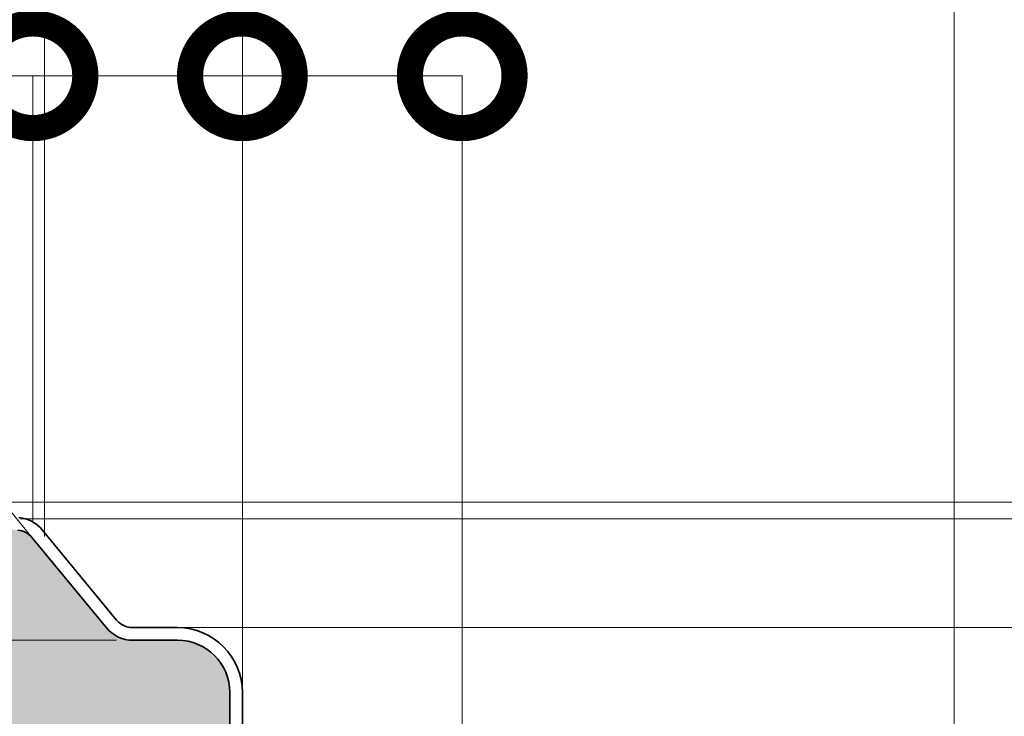
# Model space of a CAD drawing. Units: millimetres. Extents: x -1794 to 1108, y -1462 to 2479.
# Drawn here: x 969 to 1016, y 590 to 623 of the extents above; entities that cross this region are included whole.
import ezdxf

# ---------------------------------------------------------------- set-up
doc = ezdxf.new("R2010")
doc.units = ezdxf.units.MM
doc.layers.get('0').update_dxf_attribs({"linetype": 'CONTINUOUS'})
doc.layers.get('DEFPOINTS').update_dxf_attribs({"linetype": 'CONTINUOUS'})
doc.layers.add('Aussenschale', color=7, linetype='CONTINUOUS', lineweight=35)
doc.layers.add('Bemaßung', color=1, linetype='CONTINUOUS', lineweight=18)
doc.layers.add('Schraffur Mineralwolle', color=7, linetype='CONTINUOUS', lineweight=9, true_color=0xc6c08d)
doc.styles.add('Arial', font='ARIALN.TTF')
doc.styles.get("Standard").update_dxf_attribs({"font": 'ARIALN.TTF'})
doc.dimstyles.new('AM_DIN$0', dxfattribs={"dimtxt": 3.5, "dimasz": 2, "dimexe": 1, "dimexo": 0, "dimgap": 1.5, "dimtad": 1, "dimdsep": 46, "dimtxsty": 'Standard', "dimcen": 0, "dimclrd": 256, "dimclre": 256, "dimclrt": 2, "dimadec": 0, "dimazin": 2, "dimtp": 0.1, "dimtm": 0.1, "dimtfac": 0.71, "dimtmove": 0, "dimatfit": 3, "dimldrblk": 'NONE', "dimfxl": 1, "dimlwd": -1, "dimlwe": -1, "dimarcsym": 0})
doc.dimstyles.new('AM_DIN$2', dxfattribs={"dimtxt": 3.5, "dimasz": 2, "dimexe": 1, "dimexo": 0, "dimgap": 1.5, "dimtad": 1, "dimdsep": 46, "dimtxsty": 'Standard', "dimcen": 0, "dimclrd": 256, "dimclre": 256, "dimclrt": 2, "dimadec": 0, "dimazin": 2, "dimtp": 0.1, "dimtm": 0.1, "dimtfac": 0.71, "dimtmove": 0, "dimatfit": 3, "dimldrblk": 'NONE', "dimfxl": 1, "dimlwd": -1, "dimlwe": -1, "dimarcsym": 0})

# ---------------------------------------------------------------- blocks, each defined once
blk = doc.blocks.new('*D409')
at = {"layer": 'Bemaßung', "color": 1, "transparency": 16777216}
for p, q in [((-29.65156546142591, 597.4858859840894), (-29.65156546142591, 646.8558158919783)), ((970.2484345385747, 598.3551548285483), (970.2484345385747, 646.8558158919783)), ((-19.65156546142591, 644.3558158919783), (960.2484345385747, 644.3558158919783))]:
    blk.add_line(p, q, dxfattribs=at)
for points in [[(-19.65156546142591, 646.0224825586449), (-19.65156546142591, 642.6891492253117), (-29.65156546142591, 644.3558158919783)], [(960.2484345385747, 646.0224825586449), (960.2484345385747, 642.6891492253117), (970.2484345385747, 644.3558158919783)]]:
    blk.add_solid(points, dxfattribs=at)
at = {"layer": 'DEFPOINTS', "color": 0, "transparency": 16777216}
for p in [(970.2484345385747, 644.3558158919783), (970.2484345385747, 598.3551548285483), (-29.65156546142591, 597.4858859840894)]:
    blk.add_point(p, dxfattribs=at)
at = {"layer": 'Bemaßung', "color": 1, "transparency": 16777216, "insert": (470.2984345385744, 653.4110682794271), "char_height": 10, "attachment_point": 5, "style": 'Arial'}
blk.add_mtext('(Baubreite = {1000})', dxfattribs=at)
blk = doc.blocks.new('_None')
blk = doc.blocks.new('*D382')
at = {"layer": 'Bemaßung', "color": 1, "transparency": 16777216}
for p, q in [((-29.65156546142591, 597.4858859840894), (-29.65156546142591, 671.8558158919783)), ((1013.699998597733, 578.9999976988676), (1013.699998597733, 671.8558158919783)), ((-19.65156546142591, 669.3558158919783), (1003.699998597733, 669.3558158919783))]:
    blk.add_line(p, q, dxfattribs=at)
for points in [[(-19.65156546142591, 671.0224825586449), (-19.65156546142591, 667.6891492253117), (-29.65156546142591, 669.3558158919783)], [(1003.699998597733, 671.0224825586449), (1003.699998597733, 667.6891492253117), (1013.699998597733, 669.3558158919783)]]:
    blk.add_solid(points, dxfattribs=at)
at = {"layer": 'DEFPOINTS', "color": 0, "transparency": 16777216}
for p in [(1013.699998597733, 669.3558158919783), (-29.65156546142591, 597.4858859840894), (1013.699998597733, 578.9999976988676)]:
    blk.add_point(p, dxfattribs=at)
at = {"layer": 'Bemaßung', "color": 1, "transparency": 16777216, "insert": (492.0242165681536, 676.9615457691953), "char_height": 10, "attachment_point": 5, "style": 'Arial'}
blk.add_mtext('1043.4', dxfattribs=at)
blk = doc.blocks.new('_DotSmall')
at = {"color": 0, "linetype": 'ByBlock', "const_width": 0.5}
blk.add_lwpolyline([(-0.0625, 0, 1), (0.0625, 0, 1)], format="xyb", close=True, dxfattribs=at)
blk = doc.blocks.new('*D396')
at = {"layer": 'Bemaßung', "transparency": 16777216}
for p, q in [((979.699998597725, 590.8999944757508), (979.699998597725, 620.3558144006619)), ((979.699998597725, 620.3558144006619), (990.200240734528, 620.3558144006619)), ((990.200240734528, 580.8999921967098), (990.200240734528, 620.3558144006619))]:
    blk.add_line(p, q, dxfattribs=at)
at = {"layer": 'DEFPOINTS', "color": 0, "transparency": 16777216}
for p in [(990.200240734528, 620.3558144006619), (979.699998597725, 590.8999944757508), (990.200240734528, 580.8999921967098)]:
    blk.add_point(p, dxfattribs=at)
at = {"layer": 'Bemaßung', "transparency": 16777216, "xscale": 10, "yscale": 10, "zscale": 10, "rotation": 180}
blk.add_blockref('_DotSmall', (979.699998597725, 620.3558144006619), dxfattribs=at)
at = {"layer": 'Bemaßung', "transparency": 16777216, "xscale": 10, "yscale": 10, "zscale": 10}
blk.add_blockref('_DotSmall', (990.200240734528, 620.3558144006619), dxfattribs=at)
at = {"layer": 'Bemaßung', "transparency": 16777216, "insert": (984.9501196661265, 627.8762782478651), "char_height": 10, "attachment_point": 5, "style": 'Arial'}
blk.add_mtext('11', dxfattribs=at)
blk = doc.blocks.new('*D397')
at = {"layer": 'Bemaßung', "transparency": 16777216}
for p, q in [((979.699998597725, 590.8999944757508), (979.699998597725, 644.3558161821474)), ((989.699998597725, 644.3558161821474), (1003.699998597733, 644.3558161821474)), ((1013.699998597733, 578.9999976988676), (1013.699998597733, 644.3558161821474))]:
    blk.add_line(p, q, dxfattribs=at)
for points in [[(989.699998597725, 646.022482848814), (989.699998597725, 642.6891495154807), (979.699998597725, 644.3558161821474)], [(1003.699998597733, 646.022482848814), (1003.699998597733, 642.6891495154807), (1013.699998597733, 644.3558161821474)]]:
    blk.add_solid(points, dxfattribs=at)
at = {"layer": 'DEFPOINTS', "color": 0, "transparency": 16777216}
for p in [(1013.699998597733, 644.3558161821474), (979.699998597725, 590.8999944757508), (1013.699998597733, 578.9999976988676)]:
    blk.add_point(p, dxfattribs=at)
at = {"layer": 'Bemaßung', "transparency": 16777216, "insert": (996.6999985977291, 651.9615460593643), "char_height": 10, "attachment_point": 5, "style": 'Arial'}
blk.add_mtext('34', dxfattribs=at)
blk = doc.blocks.new('*D398')
at = {"layer": 'Bemaßung', "transparency": 16777216}
for p, q in [((969.6688957528104, 598.2952308806391), (959.5492866519093, 610.6352880637348)), ((973.6832919698601, 593.3999944757483), (951.393710291597, 593.3999944756723))]:
    blk.add_line(p, q, dxfattribs=at)
blk.add_arc((973.6832919698601, 593.3999944757483), 17.28958167826292, 129.3538686825993, 180.0000000001952, dxfattribs=at)
at = {"layer": 'DEFPOINTS', "color": 0, "transparency": 16777216}
for p in [(957.1388110077028, 598.4209290801954), (969.6688957528104, 598.2952308806391), (972.7395215945581, 594.5508472688568), (974.4588262285906, 593.3999944757509), (976.6006464035602, 593.3999944757581)]:
    blk.add_point(p, dxfattribs=at)
at = {"layer": 'Bemaßung', "transparency": 16777216, "xscale": 10, "yscale": 10, "zscale": 10}
for p, rotation in [((962.7198273829932, 606.7690662035026), 39.3538686825993), ((956.3937102915972, 593.3999944756894), 270.0000000001951)]:
    blk.add_blockref('_DotSmall', p, dxfattribs=dict(at, rotation=rotation))
at = {"layer": 'Bemaßung', "transparency": 16777216, "insert": (949.1330524006315, 610.459167670622), "char_height": 10, "attachment_point": 5, "rotation": 55.20580375497628, "style": 'Arial', "bg_fill": 3, "box_fill_scale": 1.1, "bg_fill_color": 256, "bg_fill_true_color": 13158600, "bg_fill_transparency": 0}
blk.add_mtext('51°', dxfattribs=at)
blk = doc.blocks.new('*D399')
at = {"layer": 'Bemaßung', "transparency": 16777216}
for p, q in [((969.699998597725, 620.3558144006619), (942.287271258621, 620.3558144006619)), ((969.699998597725, 599.0428391252668), (969.699998597725, 620.3558144006619)), ((979.699998597725, 620.3558144006619), (969.699998597725, 620.3558144006619)), ((979.699998597725, 590.8999944757508), (979.699998597725, 620.3558144006619))]:
    blk.add_line(p, q, dxfattribs=at)
at = {"layer": 'DEFPOINTS', "color": 0, "transparency": 16777216}
for p in [(979.699998597725, 620.3558144006619), (969.699998597725, 599.0428391252668), (979.699998597725, 590.8999944757508)]:
    blk.add_point(p, dxfattribs=at)
at = {"layer": 'Bemaßung', "transparency": 16777216, "xscale": 10, "yscale": 10, "zscale": 10, "rotation": 180}
blk.add_blockref('_DotSmall', (969.699998597725, 620.3558144006619), dxfattribs=at)
at = {"layer": 'Bemaßung', "transparency": 16777216, "xscale": 10, "yscale": 10, "zscale": 10}
blk.add_blockref('_DotSmall', (979.699998597725, 620.3558144006619), dxfattribs=at)
at = {"layer": 'Bemaßung', "transparency": 16777216, "insert": (950.2613503854968, 627.9615442778788), "char_height": 10, "attachment_point": 5, "style": 'Arial', "bg_fill": 3, "box_fill_scale": 1.1, "bg_fill_color": 256, "bg_fill_true_color": 13158600, "bg_fill_transparency": 0}
blk.add_mtext('10', dxfattribs=at)
blk = doc.blocks.new('*D400')
at = {"layer": 'Bemaßung', "color": 1, "transparency": 16777216}
for p, q in [((957.4225846378145, 599.9999939254975), (1106.658621854082, 599.9999939254975)), ((1106.658621854082, 589.9999939254975), (1106.658621854081, 459.9983410640979)), ((995.1390796997189, 449.9983410640979), (1106.658621854081, 449.9983410640979))]:
    blk.add_line(p, q, dxfattribs=at)
for points in [[(1104.991955187415, 589.9999939254975), (1108.325288520748, 589.9999939254975), (1106.658621854082, 599.9999939254975)], [(1104.991955187415, 459.9983410640979), (1108.325288520748, 459.9983410640979), (1106.658621854081, 449.9983410640979)]]:
    blk.add_solid(points, dxfattribs=at)
at = {"layer": 'DEFPOINTS', "color": 0, "transparency": 16777216}
for p in [(957.4225846378145, 599.9999939254975), (995.1390796997189, 449.9983410640979), (1106.658621854081, 449.9983410640979)]:
    blk.add_point(p, dxfattribs=at)
at = {"layer": 'Bemaßung', "color": 1, "transparency": 16777216, "insert": (1099.052891976864, 524.9991674947977), "char_height": 10, "attachment_point": 5, "rotation": 90, "style": 'Arial'}
blk.add_mtext('150', dxfattribs=at)
blk = doc.blocks.new('*D401')
at = {"layer": 'Bemaßung', "transparency": 16777216}
for p, q in [((1056.594052768723, 599.1996170669498), (1056.594052768723, 619.6625080853701)), ((969.1045598401829, 599.1996170669498), (1056.594052768723, 599.1996170669498)), ((1056.594052768723, 593.999994475742), (1056.594052768723, 599.1996170669498)), ((976.5999985977251, 593.999994475742), (1056.594052768723, 593.999994475742))]:
    blk.add_line(p, q, dxfattribs=at)
at = {"layer": 'DEFPOINTS', "color": 0, "transparency": 16777216}
for p in [(969.1045598401829, 599.1996170669498), (976.5999985977251, 593.999994475742), (1056.594052768723, 593.999994475742)]:
    blk.add_point(p, dxfattribs=at)
at = {"layer": 'Bemaßung', "transparency": 16777216, "xscale": 10, "yscale": 10, "zscale": 10}
for p, rotation in [((1056.594052768723, 599.1996170669498), 90), ((1056.594052768723, 593.999994475742), 270)]:
    blk.add_blockref('_DotSmall', p, dxfattribs=dict(at, rotation=rotation))
at = {"layer": 'Bemaßung', "transparency": 16777216, "insert": (1049.008786738709, 614.4442270485353), "char_height": 10, "attachment_point": 5, "rotation": 90, "style": 'Arial'}
blk.add_mtext('5', dxfattribs=at)
blk = doc.blocks.new('*D402')
at = {"layer": 'Bemaßung', "transparency": 16777216}
for p, q in [((1081.594052768724, 599.1996170669498), (1081.594052768724, 625.1955242975092)), ((969.1045598401829, 599.1996170669498), (1081.594052768724, 599.1996170669498)), ((1081.594052768724, 581.5000013408786), (1081.594052768724, 599.1996170669498)), ((1010.602442678595, 581.5000013408786), (1081.594052768724, 581.5000013408786))]:
    blk.add_line(p, q, dxfattribs=at)
at = {"layer": 'DEFPOINTS', "color": 0, "transparency": 16777216}
for p in [(969.1045598401829, 599.1996170669498), (1010.602442678595, 581.5000013408786), (1081.594052768724, 581.5000013408786)]:
    blk.add_point(p, dxfattribs=at)
at = {"layer": 'Bemaßung', "transparency": 16777216, "xscale": 10, "yscale": 10, "zscale": 10}
for p, rotation in [((1081.594052768724, 599.1996170669498), 90), ((1081.594052768724, 581.5000013408786), 270)]:
    blk.add_blockref('_DotSmall', p, dxfattribs=dict(at, rotation=rotation))
at = {"layer": 'Bemaßung', "transparency": 16777216, "insert": (1073.988322891507, 617.1975706822296), "char_height": 10, "attachment_point": 5, "rotation": 90, "style": 'Arial'}
blk.add_mtext('18', dxfattribs=at)
blk = doc.blocks.new('*D406')
at = {"layer": 'Bemaßung', "transparency": 16777216}
for p, q in [((976.5999985977251, 593.999994475742), (1056.658621854088, 593.999994475742)), ((1056.658621854088, 593.999994475742), (1056.658621854088, 581.5000013408786)), ((1010.602442678595, 581.5000013408786), (1056.658621854088, 581.5000013408786)), ((1056.658621854088, 581.5000013408786), (1056.658621854088, 555.5927707815334))]:
    blk.add_line(p, q, dxfattribs=at)
at = {"layer": 'DEFPOINTS', "color": 0, "transparency": 16777216}
for p in [(976.5999985977251, 593.999994475742), (1056.658621854088, 593.999994475742), (1010.602442678595, 581.5000013408786)]:
    blk.add_point(p, dxfattribs=at)
at = {"layer": 'Bemaßung', "transparency": 16777216, "xscale": 10, "yscale": 10, "zscale": 10}
for p, rotation in [((1056.658621854088, 593.999994475742), 90), ((1056.658621854088, 581.5000013408786), 270)]:
    blk.add_blockref('_DotSmall', p, dxfattribs=dict(at, rotation=rotation))
at = {"layer": 'Bemaßung', "transparency": 16777216, "insert": (1049.138158006884, 563.5463860612061), "char_height": 10, "attachment_point": 5, "rotation": 90, "style": 'Arial'}
blk.add_mtext('12', dxfattribs=at)
blk = doc.blocks.new('A$C64B35A72')
at = {"layer": 'Aussenschale'}
for p, q in [((48.09869326724584, 25.57688423049694), (51.65402440961043, 21.26392267314804)), ((47.63571851722372, 25.19523729832872), (51.19063763502345, 20.88277556673711)), ((52.42564899299759, 20.90000089343084), (54.56746916796692, 20.90000089343084)), ((52.42629679883248, 20.30000089343957), (54.56746916796692, 20.30000089343957)), ((57.0674691679742, 17.80000089343957), (57.0674691679742, 9.90000714490452)), ((57.66746916797274, 17.80000089343957), (57.66746916797274, 9.90000714490452))]:
    blk.add_line(p, q, dxfattribs=at)
for centre, radius, start, end in [((46.86409393382928, 24.55915907804592), 1.6, 39.49999999992108, 85.42607874008253), ((46.86409393382928, 24.55915907804592), 1, 39.49999999992108, 85.42607874008253), ((52.42564899299759, 21.90000089343084), 1, 219.4999999999211, 270), ((52.42564899299759, 21.90000089343084), 1.6, 219.4768038877673, 270), ((54.56746916796692, 17.80000089343957), 3.1, 0, 90), ((54.56746916796692, 17.80000089343957), 2.5, 0, 90)]:
    blk.add_arc(centre, radius, start, end, dxfattribs=at)
blk = doc.blocks.new('A$C167E1889')
at = {"layer": 'Aussenschale', "color": 3}
blk.add_blockref('A$C64B35A72', (951.6828599773522, 7.299998852558474), dxfattribs=at)
blk = doc.blocks.new('05-Vertrieb-Superwall-HF_150')
at = {"layer": 'Schraffur Mineralwolle'}
h = blk.add_hatch(color=256, dxfattribs=at)
h.dxf.hatch_style = 1
edge = h.paths.add_edge_path()
edge.add_line((397.0320691006273, 598.4067197350726), (384.7715665298264, 599.3971444250649))
edge.add_arc((384.699998601041, 598.4999944757426), 0.8999999999997528, 85.43902868539708, 94.56097130623152)
edge.add_line((384.6284306723867, 599.3971444250753), (372.3677153314812, 598.4067025471447))
edge.add_arc((372.1999986010425, 600.4999944757419), 2.099999999999857, 265.4191876961144, 274.58081228384754, ccw=False)
edge.add_line((372.0322818698717, 598.4067025472034), (359.7715665298264, 599.3971444250649))
edge.add_arc((359.699998601041, 598.4999944757426), 0.8999999999997528, 85.43902868539708, 94.56097130623152)
edge.add_line((359.6284306723867, 599.3971444250753), (347.3677153314812, 598.4067025471447))
edge.add_arc((347.1999986010425, 600.4999944757419), 2.099999999999857, 265.4191876961144, 274.58081228384754, ccw=False)
edge.add_line((347.0322818698717, 598.4067025472034), (334.7715665298264, 599.3971444250649))
edge.add_arc((334.699998601041, 598.4999944757426), 0.8999999999997528, 85.43902868539708, 94.56097130623152)
edge.add_line((334.6284306723867, 599.3971444250753), (322.3677153314812, 598.4067025471447))
edge.add_arc((322.1999986010425, 600.4999944757419), 2.099999999999857, 265.4191876961144, 274.58081228384754, ccw=False)
edge.add_line((322.0322818698717, 598.4067025472034), (309.7715665298264, 599.3971444250649))
edge.add_arc((309.699998601041, 598.4999944757426), 0.8999999999997528, 85.43902868539708, 94.56097130623152)
edge.add_line((309.6284306723867, 599.3971444250753), (297.3677153314812, 598.4067025471447))
edge.add_arc((297.1999986010425, 600.4999944757419), 2.099999999999857, 265.4191876961144, 274.58081228384754, ccw=False)
edge.add_line((297.0322818698717, 598.4067025472034), (284.7715665298264, 599.3971444250649))
edge.add_arc((284.699998601041, 598.4999944757426), 0.8999999999997528, 85.43902868539708, 94.56097130623152)
edge.add_line((284.6284306723867, 599.3971444250753), (272.3677153314812, 598.4067025471447))
edge.add_arc((272.1999986010425, 600.4999944757419), 2.099999999999857, 265.4191876961144, 274.58081228384754, ccw=False)
edge.add_line((272.0322818698717, 598.4067025472034), (259.7715665298264, 599.3971444250649))
edge.add_arc((259.699998601041, 598.4999944757426), 0.8999999999997528, 85.43902868539708, 94.56097130623152)
edge.add_line((259.6284306723867, 599.3971444250753), (247.3677153314306, 598.4067025471406))
edge.add_arc((247.1999986010431, 600.4999944757419), 2.099999999999846, 265.419187696116, 274.5808122824457, ccw=False)
edge.add_line((247.0322818698724, 598.4067025472034), (234.7715665298957, 599.397144425059))
edge.add_arc((234.699998601039, 598.499994475742), 0.9000000000000993, 85.43902868084288, 94.56097131224146)
edge.add_line((234.6284306722906, 599.3971444250676), (222.3677153314713, 598.4067025471438))
edge.add_arc((222.1999986010433, 600.4999944757419), 2.099999999999858, 265.4191876960927, 274.58081228355655, ccw=False)
edge.add_line((222.0322818698717, 598.4067025472034), (209.7715665299361, 599.3971444250558))
edge.add_arc((209.6999986010388, 598.4999944757421), 0.9000000000001014, 85.43902867824724, 94.56097134942621)
edge.add_line((209.6284306717081, 599.3971444250212), (197.3677153314708, 598.4067025471443))
edge.add_arc((197.1999986010365, 600.4999944757419), 2.099999999999843, 265.41918769607867, 274.58081228372623, ccw=False)
edge.add_line((197.0322818698644, 598.4067025472034), (184.7715665298929, 599.397144425059))
edge.add_arc((184.6999986010339, 598.4999944757423), 0.9000000000001124, 85.43902868069591, 94.56097131238664)
edge.add_line((184.6284306722832, 599.3971444250676), (172.3677153314707, 598.4067025471443))
edge.add_arc((172.1999986010365, 600.4999944757419), 2.099999999999843, 265.41918769607867, 274.58081228372623, ccw=False)
edge.add_line((172.0322818698644, 598.4067025472034), (159.7715665298929, 599.397144425059))
edge.add_arc((159.6999986010339, 598.4999944757423), 0.9000000000001124, 85.43902868069591, 94.56097131238664)
edge.add_line((159.6284306722832, 599.3971444250676), (147.3677153314707, 598.4067025471443))
edge.add_arc((147.1999986010365, 600.4999944757419), 2.099999999999843, 265.41918769607867, 274.58081228372623, ccw=False)
edge.add_line((147.0322818698644, 598.4067025472034), (134.7715665298929, 599.397144425059))
edge.add_arc((134.6999986010339, 598.4999944757423), 0.9000000000001124, 85.43902868069591, 94.56097131238664)
edge.add_line((134.6284306722832, 599.3971444250676), (122.3677153313169, 598.406702547132))
edge.add_arc((122.1999986010352, 600.499994475742), 2.100000000000037, 265.41918770351765, 274.58081227954904, ccw=False)
edge.add_line((122.0322818701349, 598.4067025471816), (109.7715665298565, 599.3971444250617))
edge.add_arc((109.6999986010355, 598.4999944757419), 0.900000000000122, 85.43902868312279, 94.56097132379287)
edge.add_line((109.6284306721062, 599.397144425053), (97.36771533131406, 598.4067025471315))
edge.add_arc((97.19999860103664, 600.4999944757419), 2.100000000000036, 265.41918770347877, 274.58081227943234, ccw=False)
edge.add_line((97.03228187013488, 598.4067025471816), (84.77156652985542, 599.3971444250617))
edge.add_arc((84.69999860103493, 598.499994475742), 0.8999999999999375, 85.43902868315634, 94.56097132375751)
edge.add_line((84.62843067210619, 599.397144425053), (72.36771533135936, 598.4067025471352))
edge.add_arc((72.19999860103624, 600.4999944757419), 2.100000000000031, 265.4191877034702, 274.5808122806833, ccw=False)
edge.add_line((72.03228187013417, 598.4067025471816), (59.77156652987756, 599.3971444250599))
edge.add_arc((59.69999860103323, 598.4999944757421), 0.8999999999999354, 85.43902868163343, 94.56097131800173)
edge.add_line((59.62843067219461, 599.3971444250603), (47.36771533131687, 598.406702547132))
edge.add_arc((47.1999986010352, 600.4999944757419), 2.09999999999995, 265.4191877035179, 274.5808122795488, ccw=False)
edge.add_line((47.03228187013488, 598.4067025471816), (34.77156652987256, 599.3971444250603))
edge.add_arc((34.69999860103366, 598.4999944757421), 0.8999999999999855, 85.43902868198037, 94.56097131802052)
edge.add_line((34.62843067219474, 599.3971444250603), (22.37049634299859, 598.4069272020845))
edge.add_arc((22.19999887113175, 600.4999944757494), 2.100000000000029, 265.4191877052773, 274.6569284108296, ccw=False)
edge.add_line((22.03228214029571, 598.4067025471838), (17.84843453857319, 598.7446810223712))
edge.add_line((17.84843453857319, 598.7446810223712), (17.84843453857319, 585.0821835455856))
edge.add_line((17.84843453857319, 585.0821835455856), (17.84843453858193, 579.2999944757528))
edge.add_arc((13.74843453858196, 579.2999944757523), 4.099999999999966, -89.99999999999977, 5.6274984672199935e-12, ccw=False)
edge.add_line((13.74843453858198, 575.1999944757524), (5.348434538580719, 575.1999944757538))
edge.add_arc((5.348434538580463, 573.6999944757538), 1.5, 89.99999999999024, 180)
edge.add_line((3.848434538580477, 573.6999944757538), (3.848434538580477, 565.7999944757523))
edge.add_line((3.848434538580477, 565.7999944757523), (3.24814396386418, 565.7999944757523))
edge.add_line((3.24814396386418, 565.7999944757523), (2.299998659829299, 565.7999944772362))
edge.add_line((2.299998659829299, 565.7999944772362), (2.299998598093225, 468.101866678802))
edge.add_line((2.299998598093225, 468.101866678802), (3.248434538581932, 468.0999935910529))
edge.add_line((3.248434538581932, 468.0999935910529), (3.848433136445237, 468.0999935910529))
edge.add_line((3.848433136445237, 468.0999935910529), (3.848433136443788, 463.9999869243854))
edge.add_arc((5.448433136443739, 463.9999869243855), 1.599999999999952, 180.0000000000015, 269.9999999999883)
edge.add_line((5.448433136443413, 462.3999869243855), (12.20886959366902, 462.3999869243855))
edge.add_arc((12.20886959366902, 458.4999869243855), 3.900000000000048, -8.30508497529081e-06, 90, ccw=False)
edge.add_line((16.10886959366903, 458.4999863590763), (16.1088684485585, 450.599998460081))
edge.add_line((16.1088684485585, 450.599998460081), (56.12506385542744, 450.5999926596944))
edge.add_arc((56.12506407285444, 452.0999926596944), 1.500000000000044, 269.9999916949004, 299.9997816753372)
edge.add_line((56.87505912288484, 450.800951696164), (60.70000552782054, 453.0092660995513))
edge.add_arc((61.7499985978647, 451.1906087506152), 2.099999999995202, 59.99991284391501, 119.99978167546459, ccw=False)
edge.add_line((62.800001364325, 453.0092605013376), (66.62488798450943, 450.8009534238506))
edge.add_arc((67.36882549961564, 452.0773743953994), 1.477394166426756, 239.7650484435245, 269.7649620931805)
edge.add_line((67.36276497192097, 450.599992659694), (118.6250872314484, 450.599992659694))
edge.add_arc((118.6250872314481, 452.099992659694), 1.500000000000043, 270.0000000000086, 299.9998899877054)
edge.add_line((119.3750847371939, 450.8009531139621), (123.2000020898112, 453.009260384955))
edge.add_arc((124.2499985978575, 451.1906050209234), 2.100000000007285, 60.00012971435888, 119.99988998766429, ccw=False)
edge.add_line((125.2999944805316, 453.0092607460122), (129.1249159426607, 450.8009528560649))
edge.add_arc((129.8749130017104, 452.0999926596938), 1.499999999998529, 240.0001297143524, 269.999999999987)
edge.add_line((129.8749130017101, 450.5999926596953), (181.1251228300386, 450.599992659694))
edge.add_arc((181.1251228300386, 452.0999926596941), 1.500000000000142, 270, 299.9999847802423)
edge.add_line((181.8751224849688, 450.8009543547912), (185.6999990809639, 453.0092465324135))
edge.add_arc((186.7499985978646, 451.1905929055518), 2.099999999997376, 60.00002481075211, 119.9999847802365, ccw=False)
edge.add_line((187.799997810333, 453.0092467081774), (191.6248764068467, 450.8009542292446))
edge.add_arc((192.3748758443253, 452.099992659694), 1.500000000000864, 240.0000248107599, 269.9999999999783)
edge.add_line((192.3748758443248, 450.599992659693), (243.6251228337692, 450.5999926596794))
edge.add_arc((243.6300734631651, 452.0815166505137), 1.481532262270742, 269.8085423413199, 300.1914561791419)
edge.add_line((244.3751227963361, 450.8009545335938), (248.1999996734738, 453.0092468735327))
edge.add_arc((249.2499985978647, 451.1795522779155), 2.109568689199963, 60.149947950203284, 119.850034663412, ccw=False)
edge.add_line((250.2999980774758, 453.0092465549108), (254.1248759911138, 450.8009544702265))
edge.add_arc((254.8668394570479, 452.0700004411572), 1.470029748377982, 239.6867790919038, 270.3132273252762)
edge.add_line((254.8748758464038, 450.599992659694), (306.1251228300387, 450.599992659694))
edge.add_arc((306.1251228300387, 452.0999926596941), 1.500000000000142, 270, 299.9999847802423)
edge.add_line((306.8751224849689, 450.8009543547912), (310.6999990809639, 453.0092465324135))
edge.add_arc((311.7499985978646, 451.1905929055517), 2.099999999997388, 60.00002481075097, 119.99998478023639, ccw=False)
edge.add_line((312.799997810333, 453.0092467081774), (316.6248764068467, 450.8009542292446))
edge.add_arc((317.3748758443253, 452.099992659694), 1.500000000000893, 240.0000248107579, 269.9999999999956)
edge.add_line((317.3748758443252, 450.599992659693), (368.6250872314468, 450.599992659694))
edge.add_arc((368.6442491047484, 452.0283782072818), 1.428514070615403, 269.2314199647931, 300.7696431919234)
edge.add_line((369.3750593232959, 450.8009545337229), (373.1999362002254, 453.0092468735418))
edge.add_arc((374.2499351254882, 451.1853999820977), 2.104498806481797, 60.07070607464442, 119.92927654465319, ccw=False)
edge.add_line((375.2999346040158, 453.009246555024), (379.1249283628322, 450.8009456853922))
edge.add_arc((379.8749130017105, 452.0999926596938), 1.499999999998553, 240.0006775200766, 269.9999999999913)
edge.add_line((379.8749130017103, 450.5999926596953), (431.1251228300385, 450.5999926597012))
edge.add_arc((431.159258840912, 451.9725953258837), 1.373027074186692, 268.5753733962203, 301.4246250552488)
edge.add_line((431.8751227949377, 450.8009545337566), (435.699999671819, 453.0092468735477))
edge.add_arc((436.7499985963585, 451.1807325621065), 2.108545073902704, 60.133984637011395, 119.8659979243173, ccw=False)
edge.add_line((437.7999980774286, 453.0092465539676), (441.6248759894701, 450.8009544702243))
edge.add_arc((442.3679211166896, 452.0740372569578), 1.474061003812917, 239.7296797192156, 270.2703266890674)
edge.add_line((442.3748758445187, 450.599992659694), (493.6251228300314, 450.599992659694))
edge.add_arc((493.6251228300314, 452.0999926596941), 1.500000000000142, 270, 299.9999847802423)
edge.add_line((494.3751224849616, 450.8009543547912), (498.1999990809566, 453.0092465324135))
edge.add_arc((499.2499985978574, 451.1905929055517), 2.099999999997482, 60.00002481075302, 119.9999847802384, ccw=False)
edge.add_line((500.2999978103257, 453.0092467081774), (504.1248764068393, 450.8009542292446))
edge.add_arc((504.874875844318, 452.0999926596941), 1.500000000001078, 240.000024810762, 269.9999999999826)
edge.add_line((504.8748758443176, 450.599992659693), (556.1251228314718, 450.5999926596794))
edge.add_arc((556.1325705665009, 452.0721973272248), 1.472223506095266, 269.7101488989541, 300.2898496055447)
edge.add_line((556.8751227948283, 450.8009545336934), (560.6999996717357, 453.0092468734995))
edge.add_arc((561.7499985969263, 451.1844486687348), 2.105323307953892, 60.083623238924474, 119.91635936667589, ccw=False)
edge.add_line((562.7999980761065, 453.0092465547307), (566.6248759894561, 450.8009544702206))
edge.add_arc((567.3502091710768, 452.0079339717495), 1.408157569830502, 238.9962775550948, 271.0041611767537)
edge.add_line((567.374887162855, 450.599992659694), (618.6251228300314, 450.599992659694))
edge.add_arc((618.6251228300313, 452.0999926596938), 1.499999999999815, 270.0000000000043, 299.9999847802448)
edge.add_line((619.3751224849614, 450.8009543547912), (623.1999990809566, 453.0092465324135))
edge.add_arc((624.2499985978574, 451.1905929055518), 2.099999999997432, 60.00002481075211, 119.9999847802392, ccw=False)
edge.add_line((625.2999978103257, 453.0092467081774), (629.1248764068393, 450.8009542292446))
edge.add_arc((629.874875844318, 452.0999926596938), 1.500000000000807, 240.000024810756, 269.9999999999913)
edge.add_line((629.8748758443178, 450.599992659693), (681.1251228300314, 450.599992659694))
edge.add_arc((681.1251228300313, 452.0999926596938), 1.499999999999815, 270.0000000000043, 299.9999847802448)
edge.add_line((681.8751224849614, 450.8009543547912), (685.6999990809566, 453.0092465324135))
edge.add_arc((686.7499985978574, 451.1905929055518), 2.099999999997432, 60.00002481075211, 119.9999847802392, ccw=False)
edge.add_line((687.7999978103257, 453.0092467081774), (691.6248764068393, 450.8009542292446))
edge.add_arc((692.374875844318, 452.0999926596938), 1.500000000000807, 240.000024810756, 269.9999999999913)
edge.add_line((692.3748758443178, 450.599992659693), (743.6251228300314, 450.599992659694))
edge.add_arc((743.6251228300313, 452.0999926596938), 1.499999999999815, 270.0000000000043, 299.9999847802448)
edge.add_line((744.3751224849614, 450.8009543547912), (748.1999990809566, 453.0092465324135))
edge.add_arc((749.2499985978574, 451.1905929055518), 2.099999999997432, 60.00002481075211, 119.9999847802392, ccw=False)
edge.add_line((750.2999978103257, 453.0092467081774), (754.1248764068393, 450.8009542292446))
edge.add_arc((754.874875844318, 452.0999926596938), 1.500000000000807, 240.000024810756, 269.9999999999913)
edge.add_line((754.8748758443178, 450.599992659693), (806.0109017329771, 450.599992659694))
edge.add_arc((806.0411744194924, 451.9870134494718), 1.387351111588132, 268.7496785571955, 301.2503198950934)
edge.add_line((806.7609016979059, 450.8009545337629), (810.5857785747437, 453.0092468735331))
edge.add_arc((811.6357775013892, 451.1944044871797), 2.09669993877562, 59.9479376515319, 120.05204500709539, ccw=False)
edge.add_line((812.6857769773221, 453.0092465557361), (816.5106548924014, 450.8009544702306))
edge.add_arc((817.1891563974639, 451.8331530987576), 1.235232083903667, 236.6816338738105, 273.3188048480454)
edge.add_line((817.2606660655758, 450.599992659694), (868.6251228300312, 450.599992659694))
edge.add_arc((868.6251228300313, 452.0999926596938), 1.499999999999815, 269.9999999999956, 299.9999847802448)
edge.add_line((869.3751224849614, 450.8009543547912), (873.1999990809566, 453.0092465324135))
edge.add_arc((874.2499985978574, 451.1905929055518), 2.099999999997432, 60.00002481075211, 119.9999847802392, ccw=False)
edge.add_line((875.2999978103257, 453.0092467081774), (879.1248764068393, 450.8009542292446))
edge.add_arc((879.874875844318, 452.0999926596938), 1.500000000000807, 240.000024810756, 270)
edge.add_line((879.874875844318, 450.599992659693), (931.1259978720132, 450.5999926597012))
edge.add_arc((931.1426290168308, 452.0379243707446), 1.438027885891645, 269.337345499672, 300.6626480759432)
edge.add_line((931.8759977275613, 450.8009544702525), (935.7008761827647, 453.0092487437089))
edge.add_arc((936.7509085221972, 451.1685520787302), 2.119134758885792, 60.464990146121806, 119.7027595016057, ccw=False)
edge.add_line((937.7955472072963, 453.0123151177111), (941.6257348422578, 450.8009546438605))
edge.add_arc((942.3757349978698, 452.0999926596939), 1.499999999999516, 239.9999931365159, 270.0000082501141)
edge.add_line((942.3757352138573, 450.5999926596944), (995.2003924614478, 450.6000002826565))
edge.add_arc((995.1297337939909, 452.0983351426636), 1.49999999999968, 272.6999614312132, 314.9975595936391)
edge.add_line((996.1903487879761, 451.0376297950136), (1001.077816057384, 455.9246807393968))
edge.add_line((1001.077816057384, 455.9246807393968), (1001.699998598095, 462.6983218094108))
edge.add_line((1001.699998598095, 462.6983218094108), (1001.699998598095, 467.9983284759962))
edge.add_line((1001.699998598095, 467.9983284759962), (1002.299998598093, 467.9983284759962))
edge.add_line((1002.299998598093, 467.9983284759962), (1002.299998598093, 573.0999944788912))
edge.add_line((1002.299998598093, 573.0999944788912), (1001.699998597724, 573.0999944788912))
edge.add_line((1001.699998597724, 573.0999944788912), (1001.699998597724, 575.0000053896822))
edge.add_line((1001.699998597724, 575.0000053896822), (1001.699993873798, 580.89999372738))
edge.add_line((1001.699993873798, 580.89999372738), (993.0842962267536, 580.8999868289886))
edge.add_arc((993.0842974277693, 579.399986828989), 1.50000000000014, 90.00004587542128, 135.0000005908954)
edge.add_line((992.0236372450508, 580.4606469898301), (991.303327357012, 579.7403370869386))
edge.add_arc((990.2002407669861, 580.8434236542147), 1.560000000000023, 225.0000007303692, 315.0000005908256, ccw=False)
edge.add_line((989.0971542023965, 579.7403370615023), (988.3768303330291, 580.4606609125074))
edge.add_arc((987.3161701747667, 579.4000007272099), 1.500000000000193, 45.00000073020424, 90.00000000006948)
edge.add_line((987.3161701747649, 580.90000072721), (981.1999985977334, 580.9000007272164))
edge.add_arc((981.1999985977307, 583.0000007272164), 2.100000000000023, 180.0000000000031, 270.00000000007446, ccw=False)
edge.add_line((979.0999985977307, 583.0000007272163), (979.0999985977251, 590.8999944757504))
edge.add_arc((976.5999985977251, 590.8999944757504), 2.5, 0, 90)
edge.add_line((976.5999985977251, 593.3999944757504), (974.458178422755, 593.3999944757418))
edge.add_arc((974.4581784227562, 594.9999944757417), 1.599999999999852, 219.5000000000085, 269.9999999999593, ccw=False)
edge.add_line((973.223579089336, 593.982269323297), (969.668247946975, 598.2952308806355))
edge.add_arc((968.8966233635879, 597.6591526603576), 0.9999999999996463, 39.50000000002538, 85.39643881287758)
edge.add_line((968.9768842419953, 598.6559265521689), (959.7722333752927, 599.3970909794191))
edge.add_arc((959.6999985977243, 598.4999944757409), 0.900000000001141, 85.3964396430615, 94.57392133872207)
edge.add_line((959.6282278964354, 599.3971282263258), (947.3677153291878, 598.4067025472275))
edge.add_arc((947.1999985977203, 600.499994475743), 2.100000000000543, 265.41918770586193, 274.58081231200566, ccw=False)
edge.add_line((947.0322818669056, 598.4067025471752), (934.771566526704, 599.397144425049))
edge.add_arc((934.6999985977214, 598.4999944757417), 0.9000000000004413, 85.43902867281084, 94.56093737070651)
edge.add_line((934.628431200437, 599.3971444674637), (922.3677153318513, 598.406702546906))
edge.add_arc((922.1999986010354, 600.4999944754737), 2.100000000000543, 265.41919884068716, 274.5808122941692, ccw=False)
edge.add_line((922.0322822770297, 598.406702514312), (909.7715665296887, 599.3971444250753))
edge.add_arc((909.6999986010351, 598.4999944757426), 0.8999999999997577, 85.43902869381206, 94.56097131492957)
edge.add_line((909.6284306722446, 599.3971444250644), (897.3677153318104, 598.4067025471716))
edge.add_arc((897.1999986010358, 600.4999944757433), 2.10000000000127, 265.41918770198936, 274.5808122930381, ccw=False)
edge.add_line((897.0322818700795, 598.4067025471861), (884.7715665296887, 599.3971444250753))
edge.add_arc((884.6999986010351, 598.4999944757426), 0.8999999999997577, 85.43902869381206, 94.56097131492957)
edge.add_line((884.6284306722446, 599.3971444250644), (872.3677153318104, 598.4067025471716))
edge.add_arc((872.1999986010358, 600.4999944757433), 2.10000000000127, 265.41918770198936, 274.5808122930381, ccw=False)
edge.add_line((872.0322818700795, 598.4067025471861), (859.7715665296887, 599.3971444250753))
edge.add_arc((859.6999986010351, 598.4999944757426), 0.8999999999997577, 85.43902869381206, 94.56097131492957)
edge.add_line((859.6284306722446, 599.3971444250644), (847.3677153318104, 598.4067025471716))
edge.add_arc((847.1999986010358, 600.4999944757433), 2.10000000000127, 265.41918770198936, 274.5808122930381, ccw=False)
edge.add_line((847.0322818700795, 598.4067025471861), (834.7715665296887, 599.3971444250753))
edge.add_arc((834.6999986010351, 598.4999944757426), 0.8999999999997577, 85.43902869381206, 94.56097131492957)
edge.add_line((834.6284306722446, 599.3971444250644), (822.3677153318104, 598.4067025471716))
edge.add_arc((822.1999986010358, 600.4999944757433), 2.10000000000127, 265.41918770198936, 274.5808122930381, ccw=False)
edge.add_line((822.0322818700795, 598.4067025471861), (809.7715665296887, 599.3971444250753))
edge.add_arc((809.6999986010351, 598.4999944757426), 0.8999999999997577, 85.43902869381206, 94.56097131492957)
edge.add_line((809.6284306722446, 599.3971444250644), (797.3677153318104, 598.4067025471716))
edge.add_arc((797.1999986010358, 600.4999944757433), 2.10000000000127, 265.41918770198936, 274.5808122930381, ccw=False)
edge.add_line((797.0322818700795, 598.4067025471861), (784.7715665296887, 599.3971444250753))
edge.add_arc((784.6999986010351, 598.4999944757426), 0.8999999999997577, 85.43902869381206, 94.56097131492957)
edge.add_line((784.6284306722446, 599.3971444250644), (772.3677153318104, 598.4067025471716))
edge.add_arc((772.1999986010358, 600.4999944757433), 2.10000000000127, 265.41918770198936, 274.5808122930381, ccw=False)
edge.add_line((772.0322818700795, 598.4067025471861), (759.7715665296887, 599.3971444250753))
edge.add_arc((759.6999986010351, 598.4999944757426), 0.8999999999997577, 85.43902869381206, 94.56097131492957)
edge.add_line((759.6284306722446, 599.3971444250644), (747.3677153318104, 598.4067025471716))
edge.add_arc((747.1999986010358, 600.4999944757433), 2.10000000000127, 265.41918770198936, 274.5808122930381, ccw=False)
edge.add_line((747.0322818700795, 598.4067025471861), (734.7715665296887, 599.3971444250753))
edge.add_arc((734.6999986010351, 598.4999944757426), 0.8999999999997577, 85.43902869381206, 94.56097131492957)
edge.add_line((734.6284306722446, 599.3971444250644), (722.3677153318104, 598.4067025471716))
edge.add_arc((722.1999986010358, 600.4999944757433), 2.10000000000127, 265.41918770198936, 274.5808122930381, ccw=False)
edge.add_line((722.0322818700795, 598.4067025471861), (709.7715665296887, 599.3971444250753))
edge.add_arc((709.6999986010351, 598.4999944757426), 0.8999999999997577, 85.43902869381206, 94.56097131492957)
edge.add_line((709.6284306722446, 599.3971444250644), (697.3677153318104, 598.4067025471716))
edge.add_arc((697.1999986010358, 600.4999944757433), 2.10000000000127, 265.41918770198936, 274.5808122930381, ccw=False)
edge.add_line((697.0322818700795, 598.4067025471861), (684.7715665296887, 599.3971444250753))
edge.add_arc((684.6999986010351, 598.4999944757426), 0.8999999999997577, 85.43902869381206, 94.56097131492957)
edge.add_line((684.6284306722446, 599.3971444250644), (672.3677153318104, 598.4067025471716))
edge.add_arc((672.1999986010358, 600.4999944757433), 2.10000000000127, 265.41918770198936, 274.5808122930381, ccw=False)
edge.add_line((672.0322818700795, 598.4067025471861), (659.7715665296887, 599.3971444250753))
edge.add_arc((659.6999986010351, 598.4999944757426), 0.8999999999997577, 85.43902869381206, 94.56097131492957)
edge.add_line((659.6284306722446, 599.3971444250644), (647.3677153318104, 598.4067025471716))
edge.add_arc((647.1999986010358, 600.4999944757433), 2.10000000000127, 265.41918770198936, 274.5808122930381, ccw=False)
edge.add_line((647.0322818700795, 598.4067025471861), (634.7715665296887, 599.3971444250753))
edge.add_arc((634.6999986010351, 598.4999944757426), 0.8999999999997577, 85.43902869381206, 94.56097131492957)
edge.add_line((634.6284306722446, 599.3971444250644), (622.3677153318104, 598.4067025471716))
edge.add_arc((622.1999986010358, 600.4999944757433), 2.10000000000127, 265.41918770198936, 274.5808122930381, ccw=False)
edge.add_line((622.0322818700795, 598.4067025471861), (609.7715665296887, 599.3971444250753))
edge.add_arc((609.6999986010351, 598.4999944757426), 0.8999999999997577, 85.43902869381206, 94.56097131492957)
edge.add_line((609.6284306722446, 599.3971444250644), (597.3677153318104, 598.4067025471716))
edge.add_arc((597.1999986010358, 600.4999944757433), 2.10000000000127, 265.41918770198936, 274.5808122930381, ccw=False)
edge.add_line((597.0322818700795, 598.4067025471861), (584.7715665296887, 599.3971444250753))
edge.add_arc((584.6999986010351, 598.4999944757426), 0.8999999999997577, 85.43902869381206, 94.56097131492957)
edge.add_line((584.6284306722446, 599.3971444250644), (572.3677153318104, 598.4067025471716))
edge.add_arc((572.1999986010358, 600.4999944757433), 2.10000000000127, 265.41918770198936, 274.5808122930381, ccw=False)
edge.add_line((572.0322818700795, 598.4067025471861), (559.7715665296887, 599.3971444250753))
edge.add_arc((559.6999986010351, 598.4999944757426), 0.8999999999997577, 85.43902869381206, 94.56097131492957)
edge.add_line((559.6284306722446, 599.3971444250644), (547.3677153318104, 598.4067025471716))
edge.add_arc((547.1999986010358, 600.4999944757433), 2.10000000000127, 265.41918770198936, 274.5808122930381, ccw=False)
edge.add_line((547.0322818700795, 598.4067025471861), (534.7715665296887, 599.3971444250753))
edge.add_arc((534.6999986010351, 598.4999944757426), 0.8999999999997577, 85.43902869381206, 94.56097131492957)
edge.add_line((534.6284306722446, 599.3971444250644), (522.3677153318104, 598.4067025471716))
edge.add_arc((522.1999986010354, 600.4999944757433), 2.100000000001269, 265.4191877019801, 274.58081229304736, ccw=False)
edge.add_line((522.0322818700788, 598.4067025471861), (509.7715665296887, 599.3971444250753))
edge.add_arc((509.6999986010338, 598.4999944757419), 0.9000000000004521, 85.43902869373572, 94.56097131427987)
edge.add_line((509.6284306722534, 599.3971444250653), (497.3677153322039, 598.4067025472034))
edge.add_arc((497.199998601033, 600.4999944757419), 2.099999999999859, 265.41918771615406, 274.58081230388865, ccw=False)
edge.add_line((497.0322818705944, 598.4067025471447), (484.7715665296888, 599.3971444250753))
edge.add_arc((484.6999986010358, 598.4999944757429), 0.8999999999993159, 85.43902869384611, 94.57392134076434)
edge.add_line((484.6282278997151, 599.3971282263235), (472.3701924903705, 598.4067025472034))
edge.add_arc((472.2024757591997, 600.4999944757416), 2.099999999999482, 265.41918771615326, 274.5808123038864, ccw=False)
edge.add_line((472.0347590287611, 598.4067025471447), (459.7740436878555, 599.3971444250753))
edge.add_arc((459.7024757592012, 598.4999944757419), 0.9000000000004637, 85.43902869377207, 94.56097131460652)
edge.add_line((459.6309078304157, 599.3971444250649), (447.3701924903705, 598.4067025472034))
edge.add_arc((447.2024757591997, 600.4999944757416), 2.099999999999482, 265.41918771615326, 274.5808123038864, ccw=False)
edge.add_line((447.0347590287611, 598.4067025471447), (434.7740436878555, 599.3971444250753))
edge.add_arc((434.7024757592011, 598.4999944757426), 0.8999999999997553, 85.43902869376846, 94.56097131460292)
edge.add_line((434.6309078304158, 599.3971444250649), (422.3701924903705, 598.4067025472034))
edge.add_arc((422.2024757591997, 600.4999944757419), 2.09999999999985, 265.41918771615246, 274.5808123038855, ccw=False)
edge.add_line((422.034759028761, 598.4067025471447), (409.7740436878555, 599.3971444250753))
edge.add_arc((409.7024757592011, 598.4999944757426), 0.8999999999997553, 85.43902869376846, 94.56097131460292)
edge.add_line((409.6309078304158, 599.3971444250649), (397.3701924903705, 598.4067025472034))
edge.add_arc((397.2024757592004, 600.499994475742), 2.099999999999852, 265.42607865935656, 274.5808123038669, ccw=False)
edge.add_line((397.0350107894564, 598.4066823910523), (397.0320691006273, 598.4067197350726))
at = {"layer": 'Bemaßung', "color": 1}
dim = blk.add_linear_dim(base=(1013.699998597733, 669.3558158919783), p1=(-29.65156546142591, 597.4858859840894), p2=(1013.699998597733, 578.9999976988676), dimstyle='AM_DIN$0', override={"dimscale": 5, "dimtxt": 2, "dimasz": 2, "dimexe": 0.5, "dimgap": 0.5, "dimdec": 1, "dimtxsty": 'Arial', "dimclrd": 1, "dimclre": 1, "dimclrt": 1, "dimtp": 1, "dimtm": 1}, dxfattribs=at)
dim.commit()
dim.dimension.update_dxf_attribs({"geometry": '*D382', "text_midpoint": (492.0242165681536, 676.9615457691953)})
dim = blk.add_linear_dim(base=(970.2484345385747, 644.3558158919783), p1=(-29.65156546142591, 597.4858859840894), p2=(970.2484345385747, 598.3551548285483), angle=180, text='(Baubreite = {1000})', dimstyle='AM_DIN$0', override={"dimscale": 5, "dimtxt": 2, "dimasz": 2, "dimexe": 0.5, "dimgap": 0.5, "dimtxsty": 'Arial', "dimclrd": 1, "dimclre": 1, "dimclrt": 1, "dimtp": 1, "dimtm": 1}, dxfattribs=at)
dim.commit()
dim.dimension.update_dxf_attribs({"geometry": '*D409', "text_midpoint": (470.2984345385744, 653.4110682794271)})
at = {"layer": 'Bemaßung'}
dim = blk.add_linear_dim(base=(1013.699998597733, 644.3558161821474), p1=(979.699998597725, 590.8999944757508), p2=(1013.699998597733, 578.9999976988676), angle=180, dimstyle='AM_DIN$0', override={"dimscale": 5, "dimtxt": 2, "dimexe": 0, "dimgap": 0.5, "dimdec": 0, "dimtxsty": 'Arial', "dimclrt": 256, "dimtp": 2, "dimtm": 2}, dxfattribs=at)
dim.commit()
dim.dimension.update_dxf_attribs({"geometry": '*D397', "text_midpoint": (996.6999985977291, 651.9615460593643)})
dim = blk.add_linear_dim(base=(990.200240734528, 620.3558144006619), p1=(979.699998597725, 590.8999944757508), p2=(990.200240734528, 580.8999921967098), angle=180, dimstyle='AM_DIN$0', override={"dimscale": 5, "dimtxt": 2, "dimexe": 0, "dimgap": 0.5, "dimdec": 0, "dimtxsty": 'Arial', "dimblk1": 'DotSmall', "dimblk2": 'DotSmall', "dimsah": 1, "dimclrt": 256, "dimtp": 2, "dimtm": 2}, dxfattribs=at)
dim.commit()
dim.dimension.update_dxf_attribs({"geometry": '*D396', "text_midpoint": (984.9501196661265, 620.3558144006619), "dimtype": 160})
dim = blk.add_angular_dim_2l(base=(957.1388110077028, 598.4209290801954), line1=((969.6688957528105, 598.2952308806391), (972.7395215945581, 594.5508472688568)), line2=((974.4588262285907, 593.3999944757509), (976.6006464035601, 593.3999944757581)), dimstyle='AM_DIN$2', override={"dimscale": 5, "dimtxt": 2, "dimtxsty": 'Arial', "dimblk1": 'DotSmall', "dimblk2": 'DotSmall', "dimsah": 1, "dimclrt": 256, "dimtfill": 1}, dxfattribs=at)
dim.commit()
dim.dimension.update_dxf_attribs({"geometry": '*D398', "text_midpoint": (959.4849662067927, 603.2659551555373), "dimtype": 162})
dim = blk.add_linear_dim(base=(979.699998597725, 620.3558144006619), p1=(969.699998597725, 599.0428391252668), p2=(979.699998597725, 590.8999944757508), angle=180, dimstyle='AM_DIN$0', override={"dimscale": 5, "dimtxt": 2, "dimexe": 0, "dimgap": 0.5, "dimdec": 0, "dimtxsty": 'Arial', "dimblk1": 'DotSmall', "dimblk2": 'DotSmall', "dimsah": 1, "dimclrt": 256, "dimtp": 2, "dimtm": 2, "dimtfill": 1}, dxfattribs=at)
dim.commit()
dim.dimension.update_dxf_attribs({"geometry": '*D399', "text_midpoint": (950.2613503854968, 620.3558144006619), "dimtype": 160})
at = {"layer": 'Aussenschale'}
blk.add_blockref('A$C167E1889', (-29.65033054759404, 565.7999947297527), dxfattribs=at)
at = {"layer": 'Bemaßung'}
for base, p1, p2, override, picture, middle in [((1081.594052768724, 581.5000013408786), (969.1045598401829, 599.1996170669498), (1010.602442678595, 581.5000013408786), {"dimscale": 5, "dimtxt": 2, "dimexe": 0, "dimgap": 0.5, "dimdec": 0, "dimtxsty": 'Arial', "dimblk1": 'DotSmall', "dimblk2": 'DotSmall', "dimsah": 1, "dimclrt": 256, "dimtp": 2, "dimtm": 2}, '*D402', (1081.594052768723, 617.1975706822296)), ((1056.594052768723, 593.999994475742), (969.1045598401829, 599.1996170669498), (976.5999985977251, 593.999994475742), {"dimscale": 5, "dimtxt": 2, "dimexe": 0, "dimgap": 0.5, "dimdec": 0, "dimtxsty": 'Arial', "dimblk1": 'DotSmall', "dimblk2": 'DotSmall', "dimsah": 1, "dimclrt": 256, "dimtp": 2, "dimtm": 2}, '*D401', (1056.594052768723, 614.4442270485353)), ((1106.658621854081, 449.9983410640979), (957.4225846378145, 599.9999939254975), (995.1390796997189, 449.9983410640979), {"dimscale": 5, "dimtxt": 2, "dimexe": 0, "dimgap": 0.5, "dimdec": 0, "dimtxsty": 'Arial', "dimclrd": 1, "dimclre": 1, "dimclrt": 1, "dimtp": 2, "dimtm": 2}, '*D400', (1106.658621854081, 524.9991674947977)), ((1056.658621854088, 593.999994475742), (1010.602442678595, 581.5000013408786), (976.5999985977251, 593.999994475742), {"dimscale": 5, "dimtxt": 2, "dimexe": 0, "dimgap": 0.5, "dimdec": 0, "dimtxsty": 'Arial', "dimblk1": 'DotSmall', "dimblk2": 'DotSmall', "dimsah": 1, "dimclrt": 256, "dimtp": 2, "dimtm": 2}, '*D406', (1056.658621854087, 563.5463860612061))]:
    dim = blk.add_linear_dim(base=base, p1=p1, p2=p2, angle=90, dimstyle='AM_DIN$0', override=override, dxfattribs=at)
    dim.commit()
    dim.dimension.update_dxf_attribs({"geometry": picture, "text_midpoint": middle, "dimtype": 160})

msp = doc.modelspace()

# ---------------------------------------------------------------- block references
msp.add_blockref('05-Vertrieb-Superwall-HF_150', (0, 0))

doc.saveas('drawing.dxf')
